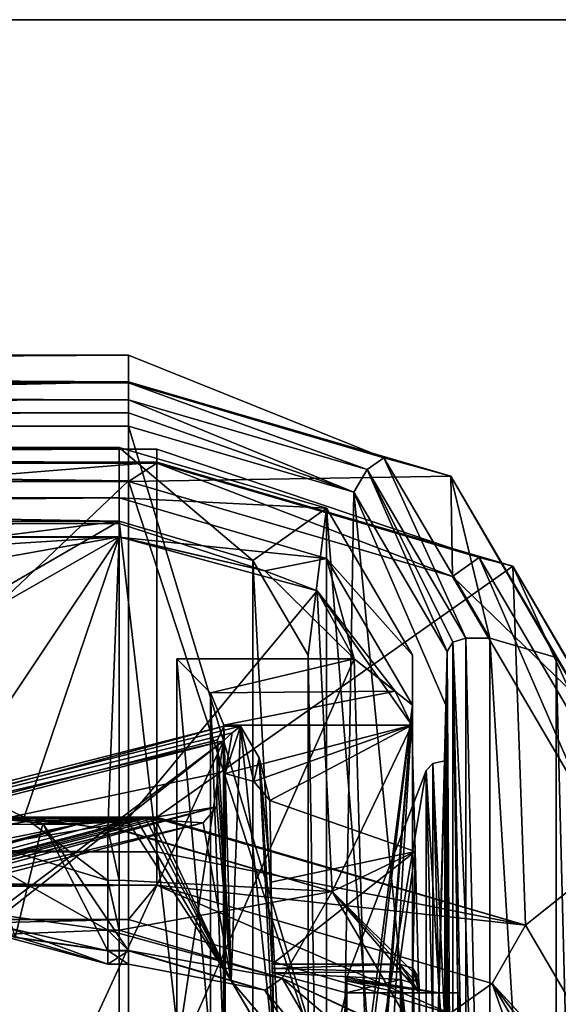
# Model space of a CAD drawing. Units: millimetres. Extents: x -128 to 1472, y -114 to 686.
# Drawn here: x 144 to 150, y 675 to 686 of the extents above; entities that cross this region are included whole.
import ezdxf

# ---------------------------------------------------------------- set-up
doc = ezdxf.new("R2010")
doc.units = ezdxf.units.MM
doc.header["$LTSCALE"] = 41.718519
for name, color, linetype in [('2174', 7, 'CONTINUOUS'), ('2176', 7, 'CONTINUOUS'), ('2177', 7, 'CONTINUOUS'), ('2190', 7, 'CONTINUOUS'), ('2191', 7, 'CONTINUOUS'), ('2309', 7, 'CONTINUOUS'), ('2310', 7, 'CONTINUOUS'), ('2311', 7, 'CONTINUOUS'), ('2335', 7, 'CONTINUOUS'), ('2336', 7, 'CONTINUOUS'), ('2339', 7, 'CONTINUOUS'), ('2341', 7, 'CONTINUOUS'), ('2342', 7, 'CONTINUOUS'), ('2345', 7, 'CONTINUOUS'), ('2351', 7, 'CONTINUOUS'), ('2352', 7, 'CONTINUOUS'), ('2353', 7, 'CONTINUOUS'), ('2354', 7, 'CONTINUOUS'), ('2392', 7, 'CONTINUOUS'), ('2437', 7, 'CONTINUOUS'), ('2438', 7, 'CONTINUOUS'), ('2441', 7, 'CONTINUOUS'), ('2456', 7, 'CONTINUOUS'), ('2457', 7, 'CONTINUOUS'), ('2458', 7, 'CONTINUOUS'), ('2459', 7, 'CONTINUOUS'), ('2462', 7, 'CONTINUOUS'), ('2463', 7, 'CONTINUOUS'), ('2464', 7, 'CONTINUOUS'), ('2465', 7, 'CONTINUOUS'), ('2467', 7, 'CONTINUOUS'), ('2468', 7, 'CONTINUOUS'), ('2469', 7, 'CONTINUOUS'), ('2470', 7, 'CONTINUOUS'), ('2471', 7, 'CONTINUOUS'), ('2472', 7, 'CONTINUOUS'), ('2474', 7, 'CONTINUOUS'), ('2475', 7, 'CONTINUOUS'), ('2476', 7, 'CONTINUOUS'), ('2477', 7, 'CONTINUOUS'), ('2478', 7, 'CONTINUOUS'), ('2479', 7, 'CONTINUOUS'), ('2480', 7, 'CONTINUOUS'), ('2482', 7, 'CONTINUOUS'), ('2483', 7, 'CONTINUOUS'), ('2484', 7, 'CONTINUOUS'), ('2485', 7, 'CONTINUOUS'), ('2487', 7, 'CONTINUOUS'), ('2488', 7, 'CONTINUOUS'), ('2495', 7, 'CONTINUOUS'), ('2496', 7, 'CONTINUOUS'), ('2497', 7, 'CONTINUOUS'), ('2499', 7, 'CONTINUOUS'), ('2685', 7, 'CONTINUOUS'), ('2726', 7, 'CONTINUOUS'), ('2729', 7, 'CONTINUOUS'), ('2733', 7, 'CONTINUOUS'), ('2734', 7, 'CONTINUOUS'), ('2741', 7, 'CONTINUOUS'), ('2742', 7, 'CONTINUOUS'), ('2750', 7, 'CONTINUOUS'), ('2751', 7, 'CONTINUOUS'), ('2752', 7, 'CONTINUOUS'), ('2757', 7, 'CONTINUOUS'), ('2758', 7, 'CONTINUOUS'), ('2761', 7, 'CONTINUOUS'), ('2762', 7, 'CONTINUOUS'), ('8156', 7, 'CONTINUOUS'), ('8165', 7, 'CONTINUOUS'), ('8170', 7, 'CONTINUOUS')]:
    doc.layers.add(name, color=color, linetype=linetype)

msp = doc.modelspace()

# ---------------------------------------------------------------- linework, layer by layer
at = {"layer": '2174', "color": 104, "linetype": 'Continuous'}
for points in [[(98.7, 676.354, 275.247), (145.3, 676.354, 275.247), (99, 675.994, 275.607), (98.7, 676.354, 275.247)], [(99, 675.994, 275.607), (145.3, 676.354, 275.247), (145, 675.994, 275.607), (99, 675.994, 275.607)], [(145, 675.994, 275.607), (145.3, 676.354, 275.247), (148.394, 675, 276.601), (145, 675.994, 275.607)], [(145.3, 676.354, 275.247), (148.842, 675.316, 276.284), (148.394, 675, 276.601), (145.3, 676.354, 275.247)], [(148.394, 675, 276.601), (148.842, 675.316, 276.284), (149.8, 672.6, 279.001), (148.394, 675, 276.601)], [(148.842, 675.316, 276.284), (150.309, 672.812, 278.789), (149.8, 672.6, 279.001), (148.842, 675.316, 276.284)]]:
    msp.add_3dface(points, dxfattribs=at)
at = {"layer": '2176', "color": 104, "linetype": 'Continuous'}
for points in [[(145.3, 677.073, 275.259), (149.195, 675.932, 276.4), (145.3, 677.061, 275.247), (145.3, 677.073, 275.259)], [(145.3, 676.708, 275.1), (145.3, 677.061, 275.247), (149.195, 675.932, 276.4), (145.3, 676.708, 275.1)], [(145.3, 676.354, 275.247), (145.3, 676.708, 275.1), (149.195, 675.932, 276.4), (145.3, 676.354, 275.247)], [(148.842, 675.316, 276.284), (145.3, 676.354, 275.247), (149.195, 675.932, 276.4), (148.842, 675.316, 276.284)], [(150.809, 673.178, 279.155), (148.842, 675.316, 276.284), (149.195, 675.932, 276.4), (150.809, 673.178, 279.155)], [(150.309, 672.812, 278.789), (148.842, 675.316, 276.284), (150.663, 672.915, 278.892), (150.309, 672.812, 278.789)], [(148.842, 675.316, 276.284), (150.809, 673.178, 279.155), (150.809, 673.165, 279.142), (148.842, 675.316, 276.284)], [(148.842, 675.316, 276.284), (150.809, 673.165, 279.142), (150.663, 672.915, 278.892), (148.842, 675.316, 276.284)]]:
    msp.add_3dface(points, dxfattribs=at)
at = {"layer": '2177', "color": 104, "linetype": 'Continuous'}
for points in [[(98.7, 677.073, 275.259), (145.3, 677.061, 275.247), (98.7, 677.061, 275.247), (98.7, 677.073, 275.259)], [(145.3, 677.073, 275.259), (145.3, 677.061, 275.247), (98.7, 677.073, 275.259), (145.3, 677.073, 275.259)], [(145.3, 677.061, 275.247), (145.3, 676.708, 275.1), (98.7, 677.061, 275.247), (145.3, 677.061, 275.247)], [(98.7, 677.061, 275.247), (145.3, 676.708, 275.1), (98.7, 676.708, 275.1), (98.7, 677.061, 275.247)], [(145.3, 676.354, 275.247), (98.7, 676.354, 275.247), (98.7, 676.708, 275.1), (145.3, 676.354, 275.247)], [(145.3, 676.708, 275.1), (145.3, 676.354, 275.247), (98.7, 676.708, 275.1), (145.3, 676.708, 275.1)]]:
    msp.add_3dface(points, dxfattribs=at)
at = {"layer": '2190', "color": 104, "linetype": 'Continuous'}
msp.add_3dface([(145, 675.994, 275.607), (148.394, 675, 276.601), (145, 674.902, 274.553), (145, 675.994, 275.607)], dxfattribs=at)
at = {"layer": '2191', "color": 104, "linetype": 'Continuous'}
for points in [[(99, 675.994, 275.607), (145, 675.994, 275.607), (99, 674.902, 274.553), (99, 675.994, 275.607)], [(99, 674.902, 274.553), (145, 675.994, 275.607), (145, 674.902, 274.553), (99, 674.902, 274.553)]]:
    msp.add_3dface(points, dxfattribs=at)
at = {"layer": '2309', "color": 104, "linetype": 'Continuous'}
for points in [[(148.566, 678.964, 285.365), (148.426, 678.923, 285.324), (148.566, 675.923, 288.405), (148.566, 678.964, 285.365)], [(148.366, 678.825, 285.226), (148.426, 669.024, 295.224), (148.426, 678.923, 285.324), (148.366, 678.825, 285.226)], [(148.426, 669.024, 295.224), (148.566, 669.064, 295.264), (148.426, 678.923, 285.324), (148.426, 669.024, 295.224)], [(148.426, 678.923, 285.324), (148.566, 669.064, 295.264), (148.566, 669.276, 295.052), (148.426, 678.923, 285.324)], [(148.566, 675.923, 288.405), (148.426, 678.923, 285.324), (148.566, 672.105, 292.224), (148.566, 675.923, 288.405)], [(148.566, 672.105, 292.224), (148.426, 678.923, 285.324), (148.566, 669.276, 295.052), (148.566, 672.105, 292.224)], [(148.366, 675.784, 288.267), (148.426, 669.024, 295.224), (148.366, 678.825, 285.226), (148.366, 675.784, 288.267)], [(148.426, 669.024, 295.224), (148.366, 675.784, 288.267), (148.366, 671.966, 292.085), (148.426, 669.024, 295.224)]]:
    msp.add_3dface(points, dxfattribs=at)
at = {"layer": '2310', "color": 104, "linetype": 'Continuous'}
for points in [[(148.366, 678.825, 285.226), (148.352, 678.257, 284.658), (148.2, 671.922, 278.689), (148.366, 678.825, 285.226)], [(148.282, 675.216, 282.041), (148.366, 678.825, 285.226), (148.2, 671.922, 278.689), (148.282, 675.216, 282.041)], [(148.343, 677.669, 284.538), (148.366, 678.825, 285.226), (148.282, 675.216, 282.041), (148.343, 677.669, 284.538)], [(148.366, 675.784, 288.267), (148.366, 678.825, 285.226), (148.343, 674.884, 287.323), (148.366, 675.784, 288.267)], [(148.343, 674.884, 287.323), (148.366, 678.825, 285.226), (148.343, 677.669, 284.538), (148.343, 674.884, 287.323)], [(148.2, 671.922, 278.689), (148.352, 678.257, 284.658), (148.2, 672.105, 278.506), (148.2, 671.922, 278.689)], [(148.322, 672.414, 288.094), (148.366, 675.784, 288.267), (148.2, 667.509, 283.102), (148.322, 672.414, 288.094)], [(148.2, 667.509, 283.102), (148.366, 675.784, 288.267), (148.2, 669.035, 281.576), (148.2, 667.509, 283.102)], [(148.2, 669.035, 281.576), (148.366, 675.784, 288.267), (148.282, 672.388, 284.87), (148.2, 669.035, 281.576)], [(148.282, 672.388, 284.87), (148.366, 675.784, 288.267), (148.343, 674.884, 287.323), (148.282, 672.388, 284.87)], [(148.366, 671.966, 292.085), (148.366, 675.784, 288.267), (148.322, 671.793, 288.715), (148.366, 671.966, 292.085)], [(148.322, 671.793, 288.715), (148.366, 675.784, 288.267), (148.322, 672.414, 288.094), (148.322, 671.793, 288.715)]]:
    msp.add_3dface(points, dxfattribs=at)
at = {"layer": '2311', "color": 104, "linetype": 'Continuous'}
for points in [[(145, 680.627, 282.288), (147.263, 673.705, 276.906), (145, 681.205, 282.846), (145, 680.627, 282.288)], [(145, 681.205, 282.846), (147.263, 673.705, 276.906), (147.38, 680.508, 283.543), (145, 681.205, 282.846)], [(145, 674.368, 276.243), (147.263, 673.705, 276.906), (145, 680.627, 282.288), (145, 674.368, 276.243)], [(147.263, 673.705, 276.906), (148.2, 672.105, 278.506), (147.38, 680.508, 283.543), (147.263, 673.705, 276.906)], [(148.352, 678.257, 284.658), (148.366, 678.825, 285.226), (147.38, 680.508, 283.543), (148.352, 678.257, 284.658)], [(148.2, 672.105, 278.506), (148.352, 678.257, 284.658), (147.38, 680.508, 283.543), (148.2, 672.105, 278.506)]]:
    msp.add_3dface(points, dxfattribs=at)
at = {"layer": '2335', "color": 251, "linetype": 'Continuous'}
for points in [[(99.1, 680.449, 282.466), (144.9, 680.449, 282.466), (99.1, 680.031, 282.884), (99.1, 680.449, 282.466)], [(99.1, 680.031, 282.884), (144.9, 680.449, 282.466), (144.9, 680.031, 282.884), (99.1, 680.031, 282.884)], [(144.9, 680.449, 282.466), (147.092, 679.807, 283.108), (144.9, 680.031, 282.884), (144.9, 680.449, 282.466)], [(144.9, 680.031, 282.884), (147.092, 679.807, 283.108), (146.439, 679.675, 283.24), (144.9, 680.031, 282.884)], [(146.439, 679.675, 283.24), (147.092, 679.807, 283.108), (147.386, 678.745, 284.169), (146.439, 679.675, 283.24)], [(147.092, 679.807, 283.108), (148, 678.257, 284.658), (147.386, 678.745, 284.169), (147.092, 679.807, 283.108)], [(145.509, 678.745, 284.169), (147.386, 678.745, 284.169), (145.509, 674.515, 288.399), (145.509, 678.745, 284.169)], [(145.509, 674.515, 288.399), (147.386, 678.745, 284.169), (147.509, 674.515, 288.399), (145.509, 674.515, 288.399)], [(147.386, 678.745, 284.169), (148, 678.257, 284.658), (147.509, 674.515, 288.399), (147.386, 678.745, 284.169)], [(148, 678.257, 284.658), (148, 668.357, 294.557), (147.386, 667.868, 295.046), (148, 678.257, 284.658)], [(147.509, 672.099, 290.816), (148, 678.257, 284.658), (147.386, 667.868, 295.046), (147.509, 672.099, 290.816)], [(147.509, 674.185, 288.73), (148, 678.257, 284.658), (147.509, 672.429, 290.485), (147.509, 674.185, 288.73)], [(148, 678.257, 284.658), (147.509, 674.185, 288.73), (147.509, 674.515, 288.399), (148, 678.257, 284.658)], [(147.509, 672.429, 290.485), (148, 678.257, 284.658), (147.509, 672.099, 290.816), (147.509, 672.429, 290.485)]]:
    msp.add_3dface(points, dxfattribs=at)
at = {"layer": '2336', "color": 251, "linetype": 'Continuous'}
for points in [[(144.9, 680.449, 282.466), (99.1, 680.449, 282.466), (144.9, 680.979, 282.996), (144.9, 680.449, 282.466)], [(144.9, 680.979, 282.996), (99.1, 680.449, 282.466), (99.1, 680.979, 282.996), (144.9, 680.979, 282.996)]]:
    msp.add_3dface(points, dxfattribs=at)
at = {"layer": '2339', "color": 18, "linetype": 'Continuous'}
for points in [[(144.9, 680.979, 282.996), (99.1, 680.979, 282.996), (144.9, 680.201, 283.774), (144.9, 680.979, 282.996)], [(99.1, 680.979, 282.996), (99.1, 680.201, 283.774), (144.9, 680.201, 283.774), (99.1, 680.979, 282.996)], [(147.092, 680.337, 283.638), (144.9, 680.979, 282.996), (146.314, 679.787, 284.188), (147.092, 680.337, 283.638)], [(146.314, 679.787, 284.188), (144.9, 680.979, 282.996), (144.9, 680.201, 283.774), (146.314, 679.787, 284.188)], [(146.9, 678.787, 285.188), (147.092, 680.337, 283.638), (146.314, 679.787, 284.188), (146.9, 678.787, 285.188)], [(147.092, 667.338, 296.638), (147.092, 680.337, 283.638), (146.9, 678.787, 285.188), (147.092, 667.338, 296.638)], [(147.092, 667.338, 296.638), (148, 668.888, 295.088), (147.092, 680.337, 283.638), (147.092, 667.338, 296.638)], [(147.092, 680.337, 283.638), (148, 668.888, 295.088), (148, 678.787, 285.188), (147.092, 680.337, 283.638)], [(146.9, 668.888, 295.088), (147.092, 667.338, 296.638), (146.9, 678.787, 285.188), (146.9, 668.888, 295.088)]]:
    msp.add_3dface(points, dxfattribs=at)
at = {"layer": '2341', "color": 251, "linetype": 'Continuous'}
for points in [[(148, 668.888, 295.088), (148, 678.257, 284.658), (148, 678.787, 285.188), (148, 668.888, 295.088)], [(148, 668.357, 294.557), (148, 678.257, 284.658), (148, 668.888, 295.088), (148, 668.357, 294.557)]]:
    msp.add_3dface(points, dxfattribs=at)
at = {"layer": '2342', "color": 251, "linetype": 'Continuous'}
for points in [[(144.9, 680.449, 282.466), (144.9, 680.979, 282.996), (147.092, 680.337, 283.638), (144.9, 680.449, 282.466)], [(147.092, 679.807, 283.108), (144.9, 680.449, 282.466), (147.092, 680.337, 283.638), (147.092, 679.807, 283.108)], [(147.092, 679.807, 283.108), (147.092, 680.337, 283.638), (148, 678.787, 285.188), (147.092, 679.807, 283.108)], [(148, 678.257, 284.658), (147.092, 679.807, 283.108), (148, 678.787, 285.188), (148, 678.257, 284.658)]]:
    msp.add_3dface(points, dxfattribs=at)
at = {"layer": '2345', "color": 250, "linetype": 'Continuous'}
for points in [[(144.9, 680.201, 283.774), (99.1, 680.201, 283.774), (122.25, 677.373, 286.602), (144.9, 680.201, 283.774)], [(144.9, 680.201, 283.774), (122.25, 677.373, 286.602), (135.443, 674.721, 289.254), (144.9, 680.201, 283.774)], [(144.9, 667.473, 296.502), (144.9, 680.201, 283.774), (135.443, 674.721, 289.254), (144.9, 667.473, 296.502)], [(144.9, 667.473, 296.502), (146.315, 667.888, 296.087), (144.9, 680.201, 283.774), (144.9, 667.473, 296.502)], [(146.315, 667.888, 296.087), (146.314, 679.787, 284.188), (144.9, 680.201, 283.774), (146.315, 667.888, 296.087)], [(146.315, 667.888, 296.087), (146.9, 668.888, 295.088), (146.314, 679.787, 284.188), (146.315, 667.888, 296.087)], [(146.9, 668.888, 295.088), (146.9, 678.787, 285.188), (146.314, 679.787, 284.188), (146.9, 668.888, 295.088)], [(122.25, 670.302, 293.673), (144.9, 667.473, 296.502), (122.25, 677.373, 286.602), (122.25, 670.302, 293.673)], [(122.25, 677.373, 286.602), (144.9, 667.473, 296.502), (134, 672.953, 291.022), (122.25, 677.373, 286.602)]]:
    msp.add_3dface(points, dxfattribs=at)
at = {"layer": '2351', "color": 8, "linetype": 'Continuous'}
for points in [[(145.509, 678.745, 284.169), (145.509, 674.515, 288.399), (145.866, 674.661, 288.04), (145.509, 678.745, 284.169)], [(145.509, 678.745, 284.169), (145.866, 674.661, 288.04), (145.866, 678.386, 284.315), (145.509, 678.745, 284.169)], [(145.866, 674.661, 288.04), (146.009, 674.521, 287.698), (145.866, 678.386, 284.315), (145.866, 674.661, 288.04)], [(145.866, 678.386, 284.315), (146.009, 674.521, 287.698), (146.009, 678.045, 284.175), (145.866, 678.386, 284.315)]]:
    msp.add_3dface(points, dxfattribs=at)
at = {"layer": '2352', "color": 8, "linetype": 'Continuous'}
for points in [[(147.386, 678.745, 284.169), (145.509, 678.745, 284.169), (145.866, 678.386, 284.315), (147.386, 678.745, 284.169)], [(147.386, 678.745, 284.169), (145.866, 678.386, 284.315), (147.819, 678.405, 284.315), (147.386, 678.745, 284.169)], [(145.866, 678.386, 284.315), (146.009, 678.045, 284.175), (147.819, 678.405, 284.315), (145.866, 678.386, 284.315)], [(147.819, 678.405, 284.315), (146.009, 678.045, 284.175), (147.995, 678.045, 284.175), (147.819, 678.405, 284.315)]]:
    msp.add_3dface(points, dxfattribs=at)
at = {"layer": '2353', "color": 8, "linetype": 'Continuous'}
for points in [[(144.9, 680.031, 282.884), (146.439, 679.675, 283.24), (144.9, 680.177, 282.535), (144.9, 680.031, 282.884)], [(144.9, 680.177, 282.535), (146.439, 679.675, 283.24), (144.9, 680.037, 282.183), (144.9, 680.177, 282.535)], [(144.9, 680.037, 282.183), (146.439, 679.675, 283.24), (146.993, 679.464, 282.756), (144.9, 680.037, 282.183)], [(146.439, 679.675, 283.24), (147.386, 678.745, 284.169), (146.993, 679.464, 282.756), (146.439, 679.675, 283.24)], [(147.386, 678.745, 284.169), (147.819, 678.405, 284.315), (146.993, 679.464, 282.756), (147.386, 678.745, 284.169)], [(147.819, 678.405, 284.315), (147.995, 678.045, 284.175), (146.993, 679.464, 282.756), (147.819, 678.405, 284.315)]]:
    msp.add_3dface(points, dxfattribs=at)
at = {"layer": '2354', "color": 8, "linetype": 'Continuous'}
for points in [[(99.1, 680.031, 282.884), (144.9, 680.031, 282.884), (144.9, 680.177, 282.535), (99.1, 680.031, 282.884)], [(99.1, 680.031, 282.884), (144.9, 680.177, 282.535), (99.1, 680.177, 282.535), (99.1, 680.031, 282.884)], [(144.9, 680.177, 282.535), (144.9, 680.037, 282.183), (99.1, 680.177, 282.535), (144.9, 680.177, 282.535)], [(99.1, 680.177, 282.535), (144.9, 680.037, 282.183), (139.365, 680.037, 282.183), (99.1, 680.177, 282.535)]]:
    msp.add_3dface(points, dxfattribs=at)
at = {"layer": '2392', "color": 8, "linetype": 'Continuous'}
for points in [[(138.073, 675.847, 285.371), (146.004, 677.879, 283.338), (138.807, 672.458, 288.759), (138.073, 675.847, 285.371)], [(138.807, 672.458, 288.759), (146.004, 677.879, 283.338), (141.989, 674.716, 286.501), (138.807, 672.458, 288.759)], [(141.989, 674.716, 286.501), (146.004, 677.879, 283.338), (144.245, 674.064, 287.153), (141.989, 674.716, 286.501)], [(146.004, 677.879, 283.338), (145.193, 672.458, 288.759), (144.245, 674.064, 287.153), (146.004, 677.879, 283.338)], [(146.004, 677.879, 283.338), (146.004, 672.974, 288.243), (145.193, 672.458, 288.759), (146.004, 677.879, 283.338)]]:
    msp.add_3dface(points, dxfattribs=at)
at = {"layer": '2437', "color": 8, "linetype": 'Continuous'}
for points in [[(144.781, 675.665, 279.188), (144.781, 675.878, 278.975), (145, 675.665, 279.188), (144.781, 675.665, 279.188)], [(145, 675.665, 279.188), (144.781, 675.878, 278.975), (146.623, 675.374, 279.48), (145, 675.665, 279.188)], [(146.623, 675.374, 279.48), (144.781, 675.878, 278.975), (144.9, 675.878, 278.975), (146.623, 675.374, 279.48)], [(146.439, 675.244, 279.61), (145, 675.665, 279.188), (146.623, 675.374, 279.48), (146.439, 675.244, 279.61)], [(147.336, 674.155, 280.698), (146.439, 675.244, 279.61), (146.623, 675.374, 279.48), (147.336, 674.155, 280.698)], [(147.035, 674.226, 280.627), (146.439, 675.244, 279.61), (147.336, 674.155, 280.698), (147.035, 674.226, 280.627)]]:
    msp.add_3dface(points, dxfattribs=at)
at = {"layer": '2438', "color": 8, "linetype": 'Continuous'}
for points in [[(144.781, 675.878, 278.975), (143.605, 675.834, 279.36), (143.605, 676.046, 279.147), (144.781, 675.878, 278.975)], [(144.781, 675.878, 278.975), (144.781, 675.665, 279.188), (143.605, 675.834, 279.36), (144.781, 675.878, 278.975)]]:
    msp.add_3dface(points, dxfattribs=at)
at = {"layer": '2441', "color": 8, "linetype": 'Continuous'}
for points in [[(144.095, 677.006, 281.26), (143.398, 677.081, 281.337), (143.801, 675.802, 280.035), (144.095, 677.006, 281.26)], [(144.783, 675.662, 279.892), (144.095, 677.006, 281.26), (143.801, 675.802, 280.035), (144.783, 675.662, 279.892)], [(145, 677.018, 281.272), (144.095, 677.006, 281.26), (145, 675.662, 279.892), (145, 677.018, 281.272)], [(145, 675.662, 279.892), (144.095, 677.006, 281.26), (144.783, 675.662, 279.892), (145, 675.662, 279.892)]]:
    msp.add_3dface(points, dxfattribs=at)
at = {"layer": '2456', "color": 8, "linetype": 'Continuous'}
for points in [[(137.956, 675.978, 285.044), (137.903, 675.831, 284.691), (146.009, 678.035, 282.863), (137.956, 675.978, 285.044)], [(137.903, 675.831, 284.691), (145.94, 677.891, 282.631), (146.009, 678.035, 282.863), (137.903, 675.831, 284.691)], [(146.096, 677.966, 283.24), (137.956, 675.978, 285.044), (146.184, 678.036, 283.134), (146.096, 677.966, 283.24)], [(146.184, 678.036, 283.134), (137.956, 675.978, 285.044), (146.009, 678.035, 282.863), (146.184, 678.036, 283.134)], [(146.004, 677.879, 283.338), (137.956, 675.978, 285.044), (146.096, 677.966, 283.24), (146.004, 677.879, 283.338)], [(146.004, 677.879, 283.338), (138.073, 675.847, 285.371), (137.956, 675.978, 285.044), (146.004, 677.879, 283.338)]]:
    msp.add_3dface(points, dxfattribs=at)
at = {"layer": '2457', "color": 8, "linetype": 'Continuous'}
for points in [[(146.009, 678.035, 282.863), (145.94, 677.891, 282.631), (146.085, 675.344, 280.21), (146.009, 678.035, 282.863)], [(146.184, 678.036, 283.134), (146.009, 678.035, 282.863), (146.085, 675.344, 280.21), (146.184, 678.036, 283.134)], [(146.535, 674.577, 280.978), (146.184, 678.036, 283.134), (146.085, 675.344, 280.21), (146.535, 674.577, 280.978)], [(146.382, 677.701, 283.273), (146.184, 678.036, 283.134), (146.535, 674.577, 280.978), (146.382, 677.701, 283.273)], [(145.94, 677.891, 282.631), (145.937, 677.537, 282.266), (146.085, 675.344, 280.21), (145.94, 677.891, 282.631)], [(146.519, 675.52, 281.737), (146.506, 676.386, 282.573), (146.382, 677.701, 283.273), (146.519, 675.52, 281.737)], [(146.519, 675.52, 281.737), (146.382, 677.701, 283.273), (146.535, 674.577, 280.978), (146.519, 675.52, 281.737)], [(146.494, 677.249, 283.407), (146.382, 677.701, 283.273), (146.506, 676.386, 282.573), (146.494, 677.249, 283.407)], [(145.937, 677.537, 282.266), (145.934, 677.183, 281.9), (146.085, 675.344, 280.21), (145.937, 677.537, 282.266)], [(145.934, 677.183, 281.9), (145.79, 677.013, 281.584), (146.085, 675.344, 280.21), (145.934, 677.183, 281.9)], [(145, 677.018, 281.272), (146.085, 675.344, 280.21), (145.09, 677.04, 281.299), (145, 677.018, 281.272)], [(145, 677.018, 281.272), (145, 675.662, 279.892), (146.085, 675.344, 280.21), (145, 677.018, 281.272)], [(145.09, 677.04, 281.299), (146.085, 675.344, 280.21), (145.181, 677.059, 281.33), (145.09, 677.04, 281.299)], [(145.181, 677.059, 281.33), (146.085, 675.344, 280.21), (145.236, 677.054, 281.335), (145.181, 677.059, 281.33)], [(146.085, 675.344, 280.21), (145.29, 677.047, 281.342), (145.236, 677.054, 281.335), (146.085, 675.344, 280.21)], [(145.79, 677.013, 281.584), (145.29, 677.047, 281.342), (146.085, 675.344, 280.21), (145.79, 677.013, 281.584)], [(146.523, 675.474, 281.783), (146.519, 675.52, 281.737), (146.535, 674.577, 280.978), (146.523, 675.474, 281.783)], [(146.524, 675.428, 281.829), (146.523, 675.474, 281.783), (146.535, 674.577, 280.978), (146.524, 675.428, 281.829)]]:
    msp.add_3dface(points, dxfattribs=at)
at = {"layer": '2458', "color": 8, "linetype": 'Continuous'}
for points in [[(137.744, 675.113, 283.276), (137.671, 675.258, 283.131), (144.456, 676.997, 281.392), (137.744, 675.113, 283.276)], [(137.744, 675.113, 283.276), (145.181, 677.059, 281.33), (145.236, 677.054, 281.335), (137.744, 675.113, 283.276)], [(145.181, 677.059, 281.33), (137.744, 675.113, 283.276), (145.087, 677.053, 281.336), (145.181, 677.059, 281.33)], [(145.29, 677.047, 281.342), (137.744, 675.113, 283.276), (145.236, 677.054, 281.335), (145.29, 677.047, 281.342)], [(145.087, 677.053, 281.336), (137.744, 675.113, 283.276), (144.827, 677.033, 281.356), (145.087, 677.053, 281.336)], [(137.744, 675.113, 283.276), (144.456, 676.997, 281.392), (144.827, 677.033, 281.356), (137.744, 675.113, 283.276)]]:
    msp.add_3dface(points, dxfattribs=at)
at = {"layer": '2459', "color": 8, "linetype": 'Continuous'}
for points in [[(144.456, 676.997, 281.392), (137.552, 675.592, 282.999), (143.753, 677, 281.45), (144.456, 676.997, 281.392)], [(137.671, 675.258, 283.131), (137.552, 675.592, 282.999), (144.456, 676.997, 281.392), (137.671, 675.258, 283.131)]]:
    msp.add_3dface(points, dxfattribs=at)
at = {"layer": '2462', "color": 8, "linetype": 'Continuous'}
for points in [[(143.096, 677.175, 281.523), (143.398, 677.081, 281.337), (143.994, 677.04, 281.35), (143.096, 677.175, 281.523)], [(143.247, 677.05, 281.54), (143.096, 677.175, 281.523), (143.994, 677.04, 281.35), (143.247, 677.05, 281.54)], [(143.753, 677, 281.45), (143.247, 677.05, 281.54), (143.994, 677.04, 281.35), (143.753, 677, 281.45)], [(143.398, 677.081, 281.337), (144.095, 677.006, 281.26), (143.994, 677.04, 281.35), (143.398, 677.081, 281.337)], [(144.456, 676.997, 281.392), (143.753, 677, 281.45), (143.994, 677.04, 281.35), (144.456, 676.997, 281.392)], [(145.09, 677.04, 281.299), (145.087, 677.053, 281.336), (143.994, 677.04, 281.35), (145.09, 677.04, 281.299)], [(145.087, 677.053, 281.336), (144.456, 676.997, 281.392), (143.994, 677.04, 281.35), (145.087, 677.053, 281.336)], [(144.095, 677.006, 281.26), (145, 677.018, 281.272), (143.994, 677.04, 281.35), (144.095, 677.006, 281.26)], [(145, 677.018, 281.272), (145.09, 677.04, 281.299), (143.994, 677.04, 281.35), (145, 677.018, 281.272)], [(144.456, 676.997, 281.392), (145.087, 677.053, 281.336), (144.827, 677.033, 281.356), (144.456, 676.997, 281.392)], [(145.09, 677.04, 281.299), (145.181, 677.059, 281.33), (145.087, 677.053, 281.336), (145.09, 677.04, 281.299)]]:
    msp.add_3dface(points, dxfattribs=at)
at = {"layer": '2463', "color": 8, "linetype": 'Continuous'}
for points in [[(137.914, 675.115, 283.941), (137.871, 674.983, 283.644), (145.934, 677.183, 281.9), (137.914, 675.115, 283.941)], [(137.871, 674.983, 283.644), (145.79, 677.013, 281.584), (145.934, 677.183, 281.9), (137.871, 674.983, 283.644)], [(137.914, 675.128, 283.956), (137.914, 675.115, 283.941), (145.934, 677.183, 281.9), (137.914, 675.128, 283.956)], [(137.744, 675.113, 283.276), (145.29, 677.047, 281.342), (145.79, 677.013, 281.584), (137.744, 675.113, 283.276)], [(137.871, 674.983, 283.644), (137.744, 675.113, 283.276), (145.79, 677.013, 281.584), (137.871, 674.983, 283.644)]]:
    msp.add_3dface(points, dxfattribs=at)
at = {"layer": '2464', "color": 8, "linetype": 'Continuous'}
for points in [[(145.94, 677.891, 282.631), (137.903, 675.831, 284.691), (145.937, 677.537, 282.266), (145.94, 677.891, 282.631)], [(137.903, 675.831, 284.691), (145.934, 677.183, 281.9), (145.937, 677.537, 282.266), (137.903, 675.831, 284.691)], [(137.903, 675.831, 284.691), (137.914, 675.128, 283.956), (145.934, 677.183, 281.9), (137.903, 675.831, 284.691)]]:
    msp.add_3dface(points, dxfattribs=at)
at = {"layer": '2465', "color": 8, "linetype": 'Continuous'}
for points in [[(146.096, 677.966, 283.24), (146.184, 678.036, 283.134), (146.021, 677.535, 283.682), (146.096, 677.966, 283.24)], [(146.021, 677.535, 283.682), (146.184, 678.036, 283.134), (146.326, 677.451, 283.601), (146.021, 677.535, 283.682)], [(146.184, 678.036, 283.134), (146.382, 677.701, 283.273), (146.326, 677.451, 283.601), (146.184, 678.036, 283.134)], [(146.004, 677.879, 283.338), (146.096, 677.966, 283.24), (146.021, 677.535, 283.682), (146.004, 677.879, 283.338)], [(146.004, 672.974, 288.243), (146.004, 677.879, 283.338), (146.021, 677.535, 283.682), (146.004, 672.974, 288.243)], [(146.382, 677.701, 283.273), (146.494, 677.249, 283.407), (146.326, 677.451, 283.601), (146.382, 677.701, 283.273)], [(146.021, 674.029, 287.188), (146.004, 672.974, 288.243), (146.021, 677.535, 283.682), (146.021, 674.029, 287.188)]]:
    msp.add_3dface(points, dxfattribs=at)
at = {"layer": '2467', "color": 8, "linetype": 'Continuous'}
for points in [[(146.009, 678.045, 284.175), (146.009, 674.521, 287.698), (146.021, 677.535, 283.682), (146.009, 678.045, 284.175)], [(146.009, 674.521, 287.698), (146.021, 674.029, 287.188), (146.021, 677.535, 283.682), (146.009, 674.521, 287.698)]]:
    msp.add_3dface(points, dxfattribs=at)
at = {"layer": '2468', "color": 8, "linetype": 'Continuous'}
for points in [[(147.995, 678.045, 284.175), (146.009, 678.045, 284.175), (146.021, 677.535, 283.682), (147.995, 678.045, 284.175)], [(147.995, 678.045, 284.175), (146.021, 677.535, 283.682), (146.326, 677.451, 283.601), (147.995, 678.045, 284.175)], [(146.494, 677.249, 283.407), (147.995, 678.045, 284.175), (146.326, 677.451, 283.601), (146.494, 677.249, 283.407)], [(147.995, 678.045, 284.175), (146.494, 677.249, 283.407), (148.03, 676.71, 282.887), (147.995, 678.045, 284.175)], [(146.494, 677.249, 283.407), (146.506, 676.386, 282.573), (148.03, 676.71, 282.887), (146.494, 677.249, 283.407)], [(146.506, 676.386, 282.573), (146.519, 675.52, 281.737), (148.03, 676.71, 282.887), (146.506, 676.386, 282.573)], [(146.519, 675.52, 281.737), (147.864, 675.52, 281.737), (148.03, 676.71, 282.887), (146.519, 675.52, 281.737)], [(147.864, 675.52, 281.737), (148.005, 675.479, 281.698), (148.03, 676.71, 282.887), (147.864, 675.52, 281.737)], [(148.005, 675.479, 281.698), (148.065, 675.379, 281.601), (148.03, 676.71, 282.887), (148.005, 675.479, 281.698)]]:
    msp.add_3dface(points, dxfattribs=at)
at = {"layer": '2469', "color": 8, "linetype": 'Continuous'}
for points in [[(144.9, 680.037, 282.183), (146.993, 679.464, 282.756), (144.9, 676.948, 278.985), (144.9, 680.037, 282.183)], [(144.9, 676.948, 278.985), (146.993, 679.464, 282.756), (147.153, 676.288, 279.644), (144.9, 676.948, 278.985)], [(146.993, 679.464, 282.756), (147.995, 678.045, 284.175), (147.153, 676.288, 279.644), (146.993, 679.464, 282.756)], [(147.995, 678.045, 284.175), (148.03, 676.71, 282.887), (147.153, 676.288, 279.644), (147.995, 678.045, 284.175)], [(148.03, 676.71, 282.887), (148.065, 675.379, 281.601), (147.153, 676.288, 279.644), (148.03, 676.71, 282.887)], [(148.065, 675.379, 281.601), (148.071, 675.299, 281.681), (147.153, 676.288, 279.644), (148.065, 675.379, 281.601)], [(148.073, 675.219, 281.761), (148.086, 674.695, 281.238), (147.153, 676.288, 279.644), (148.073, 675.219, 281.761)], [(148.071, 675.299, 281.681), (148.073, 675.219, 281.761), (147.153, 676.288, 279.644), (148.071, 675.299, 281.681)]]:
    msp.add_3dface(points, dxfattribs=at)
at = {"layer": '2470', "color": 8, "linetype": 'Continuous'}
msp.add_3dface([(148.073, 671.947, 285.033), (148.086, 674.695, 281.238), (148.073, 675.219, 281.761), (148.073, 671.947, 285.033)], dxfattribs=at)
at = {"layer": '2471', "color": 8, "linetype": 'Continuous'}
for points in [[(147.873, 675.216, 282.041), (148.013, 672.044, 285.133), (147.873, 675.357, 281.9), (147.873, 675.216, 282.041)], [(147.873, 675.357, 281.9), (148.013, 672.044, 285.133), (148.013, 675.317, 281.86), (147.873, 675.357, 281.9)], [(148.013, 672.044, 285.133), (148.073, 671.947, 285.033), (148.013, 675.317, 281.86), (148.013, 672.044, 285.133)], [(148.073, 671.947, 285.033), (148.073, 675.219, 281.761), (148.013, 675.317, 281.86), (148.073, 671.947, 285.033)], [(148.013, 672.044, 285.133), (147.873, 675.216, 282.041), (147.873, 672.388, 284.87), (148.013, 672.044, 285.133)]]:
    msp.add_3dface(points, dxfattribs=at)
at = {"layer": '2472', "color": 104, "linetype": 'Continuous'}
for points in [[(147.873, 675.216, 282.041), (148.282, 672.388, 284.87), (147.873, 672.388, 284.87), (147.873, 675.216, 282.041)], [(148.282, 672.388, 284.87), (147.873, 675.216, 282.041), (148.5, 672.388, 284.87), (148.282, 672.388, 284.87)], [(147.873, 675.216, 282.041), (148.282, 675.216, 282.041), (148.5, 672.388, 284.87), (147.873, 675.216, 282.041)], [(148.5, 672.388, 284.87), (148.282, 675.216, 282.041), (148.5, 675.216, 282.041), (148.5, 672.388, 284.87)]]:
    msp.add_3dface(points, dxfattribs=at)
at = {"layer": '2474', "color": 8, "linetype": 'Continuous'}
for points in [[(146.519, 675.52, 281.737), (146.523, 675.474, 281.783), (147.864, 675.52, 281.737), (146.519, 675.52, 281.737)], [(147.864, 675.52, 281.737), (146.523, 675.474, 281.783), (147.871, 675.439, 281.819), (147.864, 675.52, 281.737)], [(146.523, 675.474, 281.783), (146.524, 675.428, 281.829), (147.871, 675.439, 281.819), (146.523, 675.474, 281.783)], [(146.524, 675.428, 281.829), (147.873, 675.357, 281.9), (147.871, 675.439, 281.819), (146.524, 675.428, 281.829)], [(146.524, 675.428, 281.829), (146.524, 672.083, 285.174), (147.3, 675.216, 282.041), (146.524, 675.428, 281.829)], [(147.873, 675.357, 281.9), (146.524, 675.428, 281.829), (147.3, 675.216, 282.041), (147.873, 675.357, 281.9)], [(147.873, 675.216, 282.041), (147.873, 675.357, 281.9), (147.3, 675.216, 282.041), (147.873, 675.216, 282.041)], [(146.524, 672.083, 285.174), (147.3, 672.388, 284.87), (147.3, 675.216, 282.041), (146.524, 672.083, 285.174)]]:
    msp.add_3dface(points, dxfattribs=at)
at = {"layer": '2475', "color": 104, "linetype": 'Continuous'}
for points in [[(148.214, 677.639, 284.507), (148.282, 675.216, 282.041), (148.145, 677.565, 284.432), (148.214, 677.639, 284.507)], [(148.343, 677.669, 284.538), (148.282, 675.216, 282.041), (148.214, 677.639, 284.507), (148.343, 677.669, 284.538)], [(148.145, 677.565, 284.432), (148.282, 675.216, 282.041), (147.308, 675.378, 282.206), (148.145, 677.565, 284.432)], [(147.873, 675.216, 282.041), (147.3, 675.216, 282.041), (147.302, 675.343, 282.171), (147.873, 675.216, 282.041)], [(147.303, 675.361, 282.189), (148.282, 675.216, 282.041), (147.302, 675.343, 282.171), (147.303, 675.361, 282.189)], [(148.282, 675.216, 282.041), (147.873, 675.216, 282.041), (147.302, 675.343, 282.171), (148.282, 675.216, 282.041)], [(147.308, 675.378, 282.206), (148.282, 675.216, 282.041), (147.303, 675.361, 282.189), (147.308, 675.378, 282.206)]]:
    msp.add_3dface(points, dxfattribs=at)
at = {"layer": '2476', "color": 104, "linetype": 'Continuous'}
for points in [[(148.216, 674.855, 287.294), (148.214, 677.639, 284.507), (148.145, 677.565, 284.432), (148.216, 674.855, 287.294)], [(148.343, 674.884, 287.323), (148.343, 677.669, 284.538), (148.214, 677.639, 284.507), (148.343, 674.884, 287.323)], [(148.216, 674.855, 287.294), (148.343, 674.884, 287.323), (148.214, 677.639, 284.507), (148.216, 674.855, 287.294)], [(148.145, 674.778, 287.219), (148.216, 674.855, 287.294), (148.145, 677.565, 284.432), (148.145, 674.778, 287.219)]]:
    msp.add_3dface(points, dxfattribs=at)
at = {"layer": '2477', "color": 104, "linetype": 'Continuous'}
for points in [[(147.308, 672.553, 285.032), (148.145, 674.778, 287.219), (148.145, 677.565, 284.432), (147.308, 672.553, 285.032)], [(147.308, 672.553, 285.032), (148.145, 677.565, 284.432), (147.308, 675.378, 282.206), (147.308, 672.553, 285.032)]]:
    msp.add_3dface(points, dxfattribs=at)
at = {"layer": '2478', "color": 104, "linetype": 'Continuous'}
for points in [[(147.303, 672.535, 285.015), (147.303, 675.361, 282.189), (147.302, 675.343, 282.171), (147.303, 672.535, 285.015)], [(147.302, 672.517, 284.997), (147.303, 672.535, 285.015), (147.302, 675.343, 282.171), (147.302, 672.517, 284.997)], [(147.308, 672.553, 285.032), (147.308, 675.378, 282.206), (147.303, 675.361, 282.189), (147.308, 672.553, 285.032)], [(147.303, 672.535, 285.015), (147.308, 672.553, 285.032), (147.303, 675.361, 282.189), (147.303, 672.535, 285.015)]]:
    msp.add_3dface(points, dxfattribs=at)
at = {"layer": '2479', "color": 104, "linetype": 'Continuous'}
for points in [[(147.3, 672.388, 284.87), (147.302, 672.517, 284.997), (147.302, 675.343, 282.171), (147.3, 672.388, 284.87)], [(147.3, 675.216, 282.041), (147.3, 672.388, 284.87), (147.302, 675.343, 282.171), (147.3, 675.216, 282.041)]]:
    msp.add_3dface(points, dxfattribs=at)
at = {"layer": '2480', "color": 8, "linetype": 'Continuous'}
for points in [[(146.535, 670.093, 285.461), (146.524, 675.428, 281.829), (146.535, 674.577, 280.978), (146.535, 670.093, 285.461)], [(146.524, 675.428, 281.829), (146.535, 670.093, 285.461), (146.524, 672.083, 285.174), (146.524, 675.428, 281.829)]]:
    msp.add_3dface(points, dxfattribs=at)
at = {"layer": '2482', "color": 8, "linetype": 'Continuous'}
for points in [[(145, 675.665, 279.188), (146.439, 675.244, 279.61), (145, 675.519, 279.542), (145, 675.665, 279.188)], [(145, 675.662, 279.892), (146.439, 675.244, 279.61), (146.085, 675.344, 280.21), (145, 675.662, 279.892)], [(146.439, 675.244, 279.61), (145, 675.662, 279.892), (145, 675.519, 279.542), (146.439, 675.244, 279.61)], [(146.439, 675.244, 279.61), (147.035, 674.226, 280.627), (146.085, 675.344, 280.21), (146.439, 675.244, 279.61)], [(146.085, 675.344, 280.21), (147.035, 674.226, 280.627), (146.683, 674.329, 280.73), (146.085, 675.344, 280.21)], [(146.535, 674.577, 280.978), (146.085, 675.344, 280.21), (146.683, 674.329, 280.73), (146.535, 674.577, 280.978)]]:
    msp.add_3dface(points, dxfattribs=at)
at = {"layer": '2483', "color": 8, "linetype": 'Continuous'}
for points in [[(144.781, 675.665, 279.188), (145, 675.665, 279.188), (145, 675.519, 279.542), (144.781, 675.665, 279.188)], [(144.781, 675.665, 279.188), (145, 675.519, 279.542), (144.781, 675.519, 279.538), (144.781, 675.665, 279.188)], [(145, 675.662, 279.892), (144.783, 675.662, 279.892), (144.781, 675.519, 279.538), (145, 675.662, 279.892)], [(145, 675.519, 279.542), (145, 675.662, 279.892), (144.781, 675.519, 279.538), (145, 675.519, 279.542)]]:
    msp.add_3dface(points, dxfattribs=at)
at = {"layer": '2484', "color": 8, "linetype": 'Continuous'}
for points in [[(142.617, 676.313, 279.846), (143.605, 675.834, 279.36), (144.781, 675.519, 279.538), (142.617, 676.313, 279.846)], [(142.723, 676.134, 280.165), (142.617, 676.313, 279.846), (144.781, 675.519, 279.538), (142.723, 676.134, 280.165)], [(142.723, 676.134, 280.165), (144.783, 675.662, 279.892), (143.801, 675.802, 280.035), (142.723, 676.134, 280.165)], [(144.783, 675.662, 279.892), (142.723, 676.134, 280.165), (144.781, 675.519, 279.538), (144.783, 675.662, 279.892)], [(143.605, 675.834, 279.36), (144.781, 675.665, 279.188), (144.781, 675.519, 279.538), (143.605, 675.834, 279.36)]]:
    msp.add_3dface(points, dxfattribs=at)
at = {"layer": '2485', "color": 8, "linetype": 'Continuous'}
for points in [[(148.005, 675.479, 281.698), (147.864, 675.52, 281.737), (148.013, 675.317, 281.86), (148.005, 675.479, 281.698)], [(148.013, 675.317, 281.86), (147.864, 675.52, 281.737), (147.871, 675.439, 281.819), (148.013, 675.317, 281.86)], [(147.873, 675.357, 281.9), (148.013, 675.317, 281.86), (147.871, 675.439, 281.819), (147.873, 675.357, 281.9)], [(148.065, 675.379, 281.601), (148.005, 675.479, 281.698), (148.071, 675.299, 281.681), (148.065, 675.379, 281.601)], [(148.005, 675.479, 281.698), (148.073, 675.219, 281.761), (148.071, 675.299, 281.681), (148.005, 675.479, 281.698)], [(148.073, 675.219, 281.761), (148.005, 675.479, 281.698), (148.013, 675.317, 281.86), (148.073, 675.219, 281.761)]]:
    msp.add_3dface(points, dxfattribs=at)
at = {"layer": '2487', "color": 104, "linetype": 'Continuous'}
msp.add_3dface([(148.5, 672.388, 284.87), (148.5, 675.216, 282.041), (148.555, 670.799, 277.547), (148.5, 672.388, 284.87)], dxfattribs=at)
at = {"layer": '2488', "color": 104, "linetype": 'Continuous'}
for points in [[(148.282, 675.216, 282.041), (148.2, 671.922, 278.689), (148.5, 675.216, 282.041), (148.282, 675.216, 282.041)], [(148.5, 675.216, 282.041), (148.2, 671.922, 278.689), (148.555, 670.799, 277.547), (148.5, 675.216, 282.041)]]:
    msp.add_3dface(points, dxfattribs=at)
at = {"layer": '2495', "color": 8, "linetype": 'Continuous'}
for points in [[(144.9, 676.948, 278.985), (147.153, 676.288, 279.644), (144.9, 676.939, 278.975), (144.9, 676.948, 278.985)], [(144.9, 676.939, 278.975), (147.153, 676.288, 279.644), (144.9, 676.408, 278.756), (144.9, 676.939, 278.975)], [(147.153, 676.288, 279.644), (144.9, 675.878, 278.975), (144.9, 676.408, 278.756), (147.153, 676.288, 279.644)], [(146.623, 675.374, 279.48), (144.9, 675.878, 278.975), (147.153, 676.288, 279.644), (146.623, 675.374, 279.48)], [(148.086, 674.695, 281.238), (146.623, 675.374, 279.48), (147.153, 676.288, 279.644), (148.086, 674.695, 281.238)], [(147.336, 674.155, 280.698), (146.623, 675.374, 279.48), (147.867, 674.311, 280.853), (147.336, 674.155, 280.698)], [(146.623, 675.374, 279.48), (148.086, 674.695, 281.238), (148.086, 674.686, 281.228), (146.623, 675.374, 279.48)], [(146.623, 675.374, 279.48), (148.086, 674.686, 281.228), (147.867, 674.311, 280.853), (146.623, 675.374, 279.48)]]:
    msp.add_3dface(points, dxfattribs=at)
at = {"layer": '2496', "color": 8, "linetype": 'Continuous'}
for points in [[(144.9, 676.948, 278.985), (144.9, 676.939, 278.975), (144.781, 676.948, 278.985), (144.9, 676.948, 278.985)], [(144.9, 676.939, 278.975), (144.9, 676.408, 278.756), (144.781, 676.948, 278.985), (144.9, 676.939, 278.975)], [(144.781, 676.948, 278.985), (144.9, 676.408, 278.756), (144.781, 676.403, 278.756), (144.781, 676.948, 278.985)], [(144.9, 676.408, 278.756), (144.9, 675.878, 278.975), (144.781, 676.403, 278.756), (144.9, 676.408, 278.756)], [(144.9, 675.878, 278.975), (144.781, 675.878, 278.975), (144.781, 676.403, 278.756), (144.9, 675.878, 278.975)]]:
    msp.add_3dface(points, dxfattribs=at)
at = {"layer": '2497', "color": 8, "linetype": 'Continuous'}
for points in [[(139.365, 680.037, 282.183), (144.9, 680.037, 282.183), (140.004, 679.723, 281.858), (139.365, 680.037, 282.183)], [(140.004, 679.723, 281.858), (144.9, 680.037, 282.183), (140.25, 679.206, 281.323), (140.004, 679.723, 281.858)], [(144.9, 680.037, 282.183), (141.795, 678.262, 280.345), (140.25, 679.206, 281.323), (144.9, 680.037, 282.183)], [(141.795, 678.262, 280.345), (144.9, 680.037, 282.183), (143.158, 677.429, 279.483), (141.795, 678.262, 280.345)], [(143.158, 677.429, 279.483), (144.9, 680.037, 282.183), (143.899, 677.073, 279.114), (143.158, 677.429, 279.483)], [(144.9, 680.037, 282.183), (144.781, 676.948, 278.985), (143.899, 677.073, 279.114), (144.9, 680.037, 282.183)], [(144.9, 680.037, 282.183), (144.9, 676.948, 278.985), (144.781, 676.948, 278.985), (144.9, 680.037, 282.183)]]:
    msp.add_3dface(points, dxfattribs=at)
at = {"layer": '2499', "color": 8, "linetype": 'Continuous'}
for points in [[(143.158, 677.429, 279.483), (143.899, 677.073, 279.114), (142.773, 677.012, 279.372), (143.158, 677.429, 279.483)], [(143.899, 677.073, 279.114), (144.781, 676.403, 278.756), (142.773, 677.012, 279.372), (143.899, 677.073, 279.114)], [(144.781, 675.878, 278.975), (143.605, 676.046, 279.147), (142.773, 677.012, 279.372), (144.781, 675.878, 278.975)], [(144.781, 676.403, 278.756), (144.781, 675.878, 278.975), (142.773, 677.012, 279.372), (144.781, 676.403, 278.756)], [(144.781, 676.948, 278.985), (144.781, 676.403, 278.756), (143.899, 677.073, 279.114), (144.781, 676.948, 278.985)]]:
    msp.add_3dface(points, dxfattribs=at)
at = {"layer": '2685', "color": 104, "linetype": 'Continuous'}
for points in [[(145, 680.627, 282.288), (145, 681.205, 282.846), (99, 681.205, 282.846), (145, 680.627, 282.288)], [(140.229, 676.094, 277.911), (145, 680.627, 282.288), (99, 681.205, 282.846), (140.229, 676.094, 277.911)], [(145, 674.368, 276.243), (145, 680.627, 282.288), (140.229, 676.094, 277.911), (145, 674.368, 276.243)], [(140.25, 674.368, 276.243), (145, 674.368, 276.243), (140.229, 676.094, 277.911), (140.25, 674.368, 276.243)]]:
    msp.add_3dface(points, dxfattribs=at)
at = {"layer": '2726', "color": 104, "linetype": 'Continuous'}
for points in [[(99, 681.663, 282.666), (99, 681.485, 282.843), (145, 681.485, 282.843), (99, 681.663, 282.666)], [(145, 681.663, 282.666), (99, 681.663, 282.666), (145, 681.485, 282.843), (145, 681.663, 282.666)], [(147.699, 680.872, 283.456), (145, 681.663, 282.666), (147.521, 680.747, 283.582), (147.699, 680.872, 283.456)], [(147.521, 680.747, 283.582), (145, 681.663, 282.666), (145, 681.485, 282.843), (147.521, 680.747, 283.582)], [(148.566, 678.964, 285.365), (147.699, 680.872, 283.456), (147.521, 680.747, 283.582), (148.566, 678.964, 285.365)], [(147.699, 680.872, 283.456), (148.566, 678.964, 285.365), (148.817, 678.964, 285.365), (147.699, 680.872, 283.456)], [(148.566, 678.964, 285.365), (148.566, 675.923, 288.405), (148.817, 667.694, 296.635), (148.566, 678.964, 285.365)], [(148.817, 678.964, 285.365), (148.566, 678.964, 285.365), (148.817, 667.694, 296.635), (148.817, 678.964, 285.365)], [(148.566, 675.923, 288.405), (148.566, 672.105, 292.224), (148.817, 667.694, 296.635), (148.566, 675.923, 288.405)]]:
    msp.add_3dface(points, dxfattribs=at)
at = {"layer": '2729', "color": 104, "linetype": 'Continuous'}
for points in [[(99, 680.621, 280.172), (145, 680.621, 280.172), (98.7, 680.814, 279.979), (99, 680.621, 280.172)], [(98.7, 680.814, 279.979), (145, 680.621, 280.172), (145.3, 680.814, 279.979), (98.7, 680.814, 279.979)], [(145, 680.621, 280.172), (148.425, 679.618, 281.175), (145.3, 680.814, 279.979), (145, 680.621, 280.172)], [(145.3, 680.814, 279.979), (148.425, 679.618, 281.175), (148.706, 679.817, 280.977), (145.3, 680.814, 279.979)], [(148.425, 679.618, 281.175), (149.844, 677.196, 283.597), (148.706, 679.817, 280.977), (148.425, 679.618, 281.175)], [(148.706, 679.817, 280.977), (149.844, 677.196, 283.597), (150.117, 677.408, 283.385), (148.706, 679.817, 280.977)]]:
    msp.add_3dface(points, dxfattribs=at)
at = {"layer": '2733', "color": 104, "linetype": 'Continuous'}
for points in [[(145.3, 680.814, 279.979), (148.706, 679.817, 280.977), (145.3, 680.961, 279.634), (145.3, 680.814, 279.979)], [(145.3, 680.961, 279.634), (148.706, 679.817, 280.977), (145.3, 680.826, 279.284), (145.3, 680.961, 279.634)], [(145.3, 680.826, 279.284), (148.706, 679.817, 280.977), (149.06, 679.725, 280.385), (145.3, 680.826, 279.284)], [(148.706, 679.817, 280.977), (150.117, 677.408, 283.385), (149.06, 679.725, 280.385), (148.706, 679.817, 280.977)], [(150.117, 677.408, 283.385), (150.464, 677.309, 283.286), (149.06, 679.725, 280.385), (150.117, 677.408, 283.385)], [(150.464, 677.309, 283.286), (150.617, 677.067, 283.044), (149.06, 679.725, 280.385), (150.464, 677.309, 283.286)]]:
    msp.add_3dface(points, dxfattribs=at)
at = {"layer": '2734', "color": 104, "linetype": 'Continuous'}
for points in [[(98.7, 680.814, 279.979), (145.3, 680.814, 279.979), (145.3, 680.961, 279.634), (98.7, 680.814, 279.979)], [(98.7, 680.814, 279.979), (145.3, 680.961, 279.634), (98.7, 680.961, 279.634), (98.7, 680.814, 279.979)], [(145.3, 680.961, 279.634), (145.3, 680.826, 279.284), (98.7, 680.961, 279.634), (145.3, 680.961, 279.634)], [(145.3, 680.826, 279.284), (98.7, 680.826, 279.284), (98.7, 680.961, 279.634), (145.3, 680.826, 279.284)]]:
    msp.add_3dface(points, dxfattribs=at)
at = {"layer": '2741', "color": 104, "linetype": 'Continuous'}
for points in [[(145.3, 677.073, 275.259), (98.7, 677.073, 275.259), (145.3, 680.826, 279.284), (145.3, 677.073, 275.259)], [(145.3, 680.826, 279.284), (98.7, 677.073, 275.259), (98.7, 680.826, 279.284), (145.3, 680.826, 279.284)]]:
    msp.add_3dface(points, dxfattribs=at)
at = {"layer": '2742', "color": 104, "linetype": 'Continuous'}
for points in [[(145.3, 677.073, 275.259), (145.3, 680.826, 279.284), (149.06, 679.725, 280.385), (145.3, 677.073, 275.259)], [(149.195, 675.932, 276.4), (145.3, 677.073, 275.259), (149.06, 679.725, 280.385), (149.195, 675.932, 276.4)], [(150.617, 677.067, 283.044), (149.195, 675.932, 276.4), (149.06, 679.725, 280.385), (150.617, 677.067, 283.044)], [(150.809, 673.178, 279.155), (149.195, 675.932, 276.4), (150.617, 677.067, 283.044), (150.809, 673.178, 279.155)]]:
    msp.add_3dface(points, dxfattribs=at)
at = {"layer": '2750', "color": 104, "linetype": 'Continuous'}
for points in [[(148.817, 678.964, 285.365), (148.817, 667.694, 296.635), (149.518, 667.491, 296.432), (148.817, 678.964, 285.365)], [(148.817, 678.964, 285.365), (149.518, 667.491, 296.432), (149.518, 678.761, 285.162), (148.817, 678.964, 285.365)], [(149.518, 667.491, 296.432), (149.817, 666.999, 295.94), (149.518, 678.761, 285.162), (149.518, 667.491, 296.432)], [(149.817, 666.999, 295.94), (149.817, 678.269, 284.67), (149.518, 678.761, 285.162), (149.817, 666.999, 295.94)]]:
    msp.add_3dface(points, dxfattribs=at)
at = {"layer": '2751', "color": 104, "linetype": 'Continuous'}
for points in [[(145, 681.663, 282.666), (147.699, 680.872, 283.456), (145, 681.956, 281.967), (145, 681.663, 282.666)], [(145, 681.956, 281.967), (147.699, 680.872, 283.456), (145, 681.675, 281.264), (145, 681.956, 281.967)], [(145, 681.675, 281.264), (147.699, 680.872, 283.456), (148.406, 680.678, 282.262), (145, 681.675, 281.264)], [(147.699, 680.872, 283.456), (148.817, 678.964, 285.365), (148.406, 680.678, 282.262), (147.699, 680.872, 283.456)], [(148.817, 678.964, 285.365), (149.518, 678.761, 285.162), (148.406, 680.678, 282.262), (148.817, 678.964, 285.365)], [(149.518, 678.761, 285.162), (149.817, 678.269, 284.67), (148.406, 680.678, 282.262), (149.518, 678.761, 285.162)]]:
    msp.add_3dface(points, dxfattribs=at)
at = {"layer": '2752', "color": 104, "linetype": 'Continuous'}
for points in [[(99, 681.663, 282.666), (145, 681.663, 282.666), (145, 681.956, 281.967), (99, 681.663, 282.666)], [(99, 681.663, 282.666), (145, 681.956, 281.967), (99, 681.956, 281.967), (99, 681.663, 282.666)], [(145, 681.956, 281.967), (145, 681.675, 281.264), (99, 681.956, 281.967), (145, 681.956, 281.967)], [(145, 681.675, 281.264), (99, 681.675, 281.264), (99, 681.956, 281.967), (145, 681.675, 281.264)]]:
    msp.add_3dface(points, dxfattribs=at)
at = {"layer": '2757', "color": 104, "linetype": 'Continuous'}
for points in [[(145, 680.621, 280.172), (99, 680.621, 280.172), (145, 681.675, 281.264), (145, 680.621, 280.172)], [(145, 681.675, 281.264), (99, 680.621, 280.172), (99, 681.675, 281.264), (145, 681.675, 281.264)]]:
    msp.add_3dface(points, dxfattribs=at)
at = {"layer": '2758', "color": 104, "linetype": 'Continuous'}
for points in [[(145, 680.621, 280.172), (145, 681.675, 281.264), (148.406, 680.678, 282.262), (145, 680.621, 280.172)], [(148.425, 679.618, 281.175), (145, 680.621, 280.172), (148.406, 680.678, 282.262), (148.425, 679.618, 281.175)], [(149.817, 678.269, 284.67), (148.425, 679.618, 281.175), (148.406, 680.678, 282.262), (149.817, 678.269, 284.67)], [(149.844, 677.196, 283.597), (148.425, 679.618, 281.175), (149.817, 678.269, 284.67), (149.844, 677.196, 283.597)]]:
    msp.add_3dface(points, dxfattribs=at)
at = {"layer": '2761', "color": 104, "linetype": 'Continuous'}
for points in [[(147.38, 680.508, 283.543), (147.521, 680.747, 283.582), (145, 681.485, 282.843), (147.38, 680.508, 283.543)], [(147.38, 680.508, 283.543), (145, 681.485, 282.843), (145, 681.345, 282.902), (147.38, 680.508, 283.543)], [(145, 681.205, 282.846), (147.38, 680.508, 283.543), (145, 681.345, 282.902), (145, 681.205, 282.846)], [(147.38, 680.508, 283.543), (148.366, 678.825, 285.226), (147.521, 680.747, 283.582), (147.38, 680.508, 283.543)], [(148.366, 678.825, 285.226), (148.426, 678.923, 285.324), (147.521, 680.747, 283.582), (148.366, 678.825, 285.226)], [(148.426, 678.923, 285.324), (148.566, 678.964, 285.365), (147.521, 680.747, 283.582), (148.426, 678.923, 285.324)]]:
    msp.add_3dface(points, dxfattribs=at)
at = {"layer": '2762', "color": 104, "linetype": 'Continuous'}
for points in [[(99, 681.485, 282.843), (99, 681.345, 282.902), (145, 681.485, 282.843), (99, 681.485, 282.843)], [(145, 681.485, 282.843), (99, 681.345, 282.902), (145, 681.345, 282.902), (145, 681.485, 282.843)], [(99, 681.205, 282.846), (145, 681.205, 282.846), (145, 681.345, 282.902), (99, 681.205, 282.846)], [(99, 681.345, 282.902), (99, 681.205, 282.846), (145, 681.345, 282.902), (99, 681.345, 282.902)]]:
    msp.add_3dface(points, dxfattribs=at)
at = {"layer": '8156', "linetype": 'Continuous'}
for points in [[(672, 665.5, 299), (-28, 665.5, 299), (672, 685.5, 319), (672, 665.5, 299)], [(-28, 665.5, 299), (-28, 685.5, 319), (672, 685.5, 319), (-28, 665.5, 299)]]:
    msp.add_3dface(points, dxfattribs=at)
at = {"layer": '8165', "linetype": 'Continuous'}
for points in [[(672, 685.5, 319), (-28, 685.5, 319), (672, 685.5, 324), (672, 685.5, 319)], [(-28, 685.5, 319), (-28, 685.5, 324), (672, 685.5, 324), (-28, 685.5, 319)]]:
    msp.add_3dface(points, dxfattribs=at)
at = {"layer": '8170', "linetype": 'Continuous'}
for points in [[(-28, 685.5, 324), (-28, -114.5, 324), (672, -114.5, 324), (-28, 685.5, 324)], [(672, 685.5, 324), (-28, 685.5, 324), (672, -114.5, 324), (672, 685.5, 324)]]:
    msp.add_3dface(points, dxfattribs=at)

doc.saveas('drawing.dxf')
